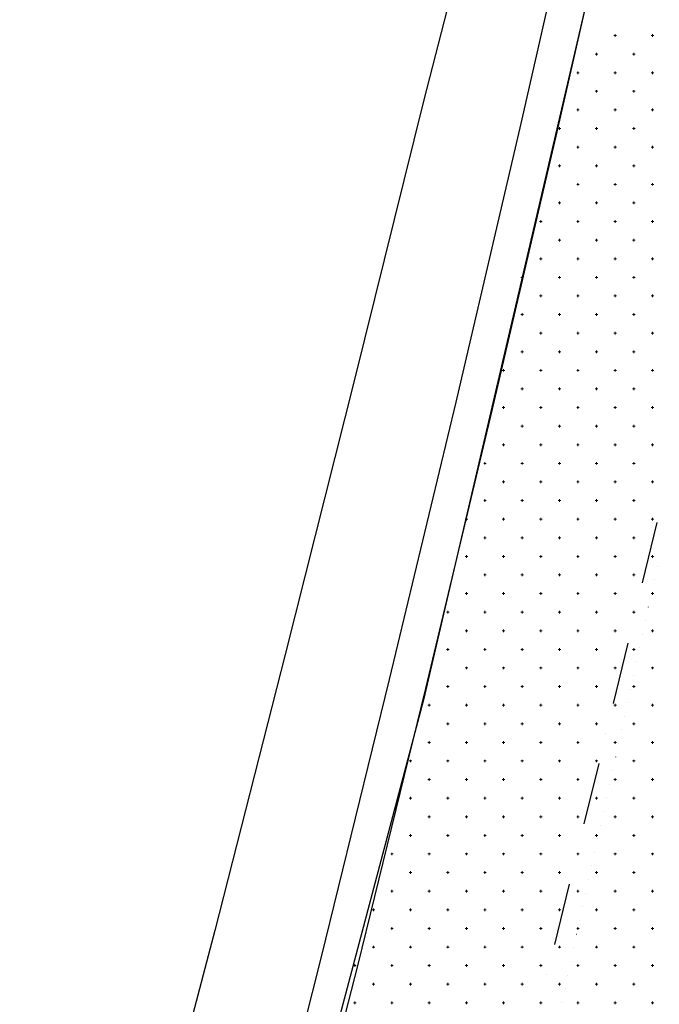
# Model space of a CAD drawing. Units: millimetres. Extents: x 407098 to 410028, y 4353991 to 4357318.
# Drawn here: x 407515 to 407532, y 4356393 to 4356420 of the extents above; entities that cross this region are included whole.
import ezdxf

# ---------------------------------------------------------------- set-up
doc = ezdxf.new("R2010")
doc.units = ezdxf.units.MM
for name, color, linetype in [('3', 3, 'Continuous'), ('5', 5, 'Continuous'), ('6', 6, 'Continuous'), ('7', 7, 'Continuous'), ('HATCH', 7, 'Continuous')]:
    doc.layers.add(name, color=color, linetype=linetype)

msp = doc.modelspace()

# ---------------------------------------------------------------- linework, layer by layer
at = {"color": 7, "linetype": 'Continuous', "lineweight": 25}
for p, q in [((407532.2573, 4356428.4532), (407525.9177, 4356401.2778)), ((407525.9177, 4356401.2778), (407515.0625, 4356360.4132))]:
    msp.add_line(p, q, dxfattribs=at)
at = {"layer": '3', "color": 7, "lineweight": 25}
for p, q in [((407530.578987, 4356425.77146), (407528.533064, 4356416.776254)), ((407528.533064, 4356416.776254), (407526.788272, 4356409.287163)), ((407526.788272, 4356409.287163), (407524.998989, 4356401.824085)), ((407532.212778, 4356404.87607), (407532.212676, 4356404.875965)), ((407532.119668, 4356404.512598), (407532.119566, 4356404.512493)), ((407532.044235, 4356404.149327), (407532.044132, 4356404.149222)), ((407531.960064, 4356403.777117), (407531.959961, 4356403.777012)), ((407531.88463, 4356403.413845), (407531.884528, 4356403.413741)), ((407531.800459, 4356403.041636), (407531.800357, 4356403.041531)), ((407531.725026, 4356402.678364), (407531.724923, 4356402.678259)), ((407531.649593, 4356402.315093), (407531.64949, 4356402.314988)), ((407524.998989, 4356401.824085), (407523.165414, 4356394.369344)), ((407531.565421, 4356401.942883), (407531.565319, 4356401.942778)), ((407531.48125, 4356401.570673), (407531.481148, 4356401.570568)), ((407531.405817, 4356401.207402), (407531.405714, 4356401.207297)), ((407531.330384, 4356400.84413), (407531.330281, 4356400.844026)), ((407531.237274, 4356400.480658), (407531.237171, 4356400.480554)), ((407531.161841, 4356400.117387), (407531.161738, 4356400.117282)), ((407531.077669, 4356399.745177), (407531.077567, 4356399.745072)), ((407531.002236, 4356399.381906), (407531.002134, 4356399.381801)), ((407530.918065, 4356399.009696), (407530.917962, 4356399.009591)), ((407530.842632, 4356398.646425), (407530.842529, 4356398.64632)), ((407530.767198, 4356398.283153), (407530.767096, 4356398.283049)), ((407530.683027, 4356397.910943), (407530.682925, 4356397.910839)), ((407530.598655, 4356397.55641), (407530.598553, 4356397.556305)), ((407530.514484, 4356397.1842), (407530.514382, 4356397.184095)), ((407530.439051, 4356396.820929), (407530.438948, 4356396.820824)), ((407530.35488, 4356396.448719), (407530.354777, 4356396.448614)), ((407530.279446, 4356396.085448), (407530.279344, 4356396.085343)), ((407530.204013, 4356395.722176), (407530.203911, 4356395.722071)), ((407530.119842, 4356395.349966), (407530.119739, 4356395.349862)), ((407530.035671, 4356394.977756), (407530.035568, 4356394.977652)), ((407529.960237, 4356394.614485), (407529.960135, 4356394.61438)), ((407523.165414, 4356394.369344), (407521.278608, 4356386.931679)), ((407529.884804, 4356394.251214), (407529.884702, 4356394.251109)), ((407529.800633, 4356393.879004), (407529.80053, 4356393.878899)), ((407529.7252, 4356393.515732), (407529.725097, 4356393.515628)), ((407529.63209, 4356393.152261), (407529.631987, 4356393.152156))]:
    msp.add_line(p, q, dxfattribs=at)
at = {"layer": '5', "color": 7, "lineweight": 25}
for p, q in [((407531.553803, 4356425.552695), (407529.499142, 4356416.54855)), ((407529.499142, 4356416.54855), (407527.754351, 4356409.059459)), ((407527.754351, 4356409.059459), (407525.974006, 4356401.587643)), ((407525.974006, 4356401.587643), (407524.14043, 4356394.132903)), ((407524.14043, 4356394.132903), (407522.244887, 4356386.686298))]:
    msp.add_line(p, q, dxfattribs=at)
at = {"layer": '6', "color": 7, "lineweight": 25}
for p, q in [((407532.190501, 4356406.051354), (407531.793452, 4356404.429239)), ((407531.599399, 4356403.622755), (407531.599297, 4356403.62265)), ((407531.41408, 4356402.807324), (407531.017031, 4356401.185208)), ((407530.822978, 4356400.378725), (407530.822876, 4356400.37862)), ((407530.628721, 4356399.572032), (407530.231672, 4356397.949916)), ((407530.037619, 4356397.143432), (407530.037516, 4356397.143328)), ((407529.834623, 4356396.327801), (407529.437574, 4356394.705685)), ((407529.234583, 4356393.90794), (407529.23448, 4356393.907835))]:
    msp.add_line(p, q, dxfattribs=at)
at = {"layer": '7', "color": 7, "lineweight": 25}
for p, q in [((407528.212852, 4356426.301498), (407525.918656, 4356417.374191)), ((407525.918656, 4356417.374191), (407524.076142, 4356409.928188)), ((407524.076142, 4356409.928188), (407522.198075, 4356402.49946)), ((407522.198075, 4356402.49946), (407520.311069, 4356395.079471)), ((407520.311069, 4356395.079471), (407518.361895, 4356387.685295))]:
    msp.add_line(p, q, dxfattribs=at)
at = {"layer": 'HATCH', "color": 7, "linetype": 'Continuous', "lineweight": 13}
for p, q in [((407531.036, 4356419.138), (407531.106, 4356419.138)), ((407531.071, 4356419.103), (407531.071, 4356419.173)), ((407532.036, 4356419.138), (407532.106, 4356419.138)), ((407532.071, 4356419.103), (407532.071, 4356419.173)), ((407530.571, 4356418.603), (407530.571, 4356418.673)), ((407531.571, 4356418.603), (407531.571, 4356418.673)), ((407530.536, 4356418.638), (407530.606, 4356418.638)), ((407531.536, 4356418.638), (407531.606, 4356418.638)), ((407530.036, 4356418.138), (407530.106, 4356418.138)), ((407530.071, 4356418.103), (407530.071, 4356418.173)), ((407531.036, 4356418.138), (407531.106, 4356418.138)), ((407531.071, 4356418.103), (407531.071, 4356418.173)), ((407532.036, 4356418.138), (407532.106, 4356418.138)), ((407532.071, 4356418.103), (407532.071, 4356418.173)), ((407530.536, 4356417.638), (407530.606, 4356417.638)), ((407530.571, 4356417.603), (407530.571, 4356417.673)), ((407531.536, 4356417.638), (407531.606, 4356417.638)), ((407531.571, 4356417.603), (407531.571, 4356417.673)), ((407530.036, 4356417.138), (407530.106, 4356417.138)), ((407530.071, 4356417.103), (407530.071, 4356417.173)), ((407531.036, 4356417.138), (407531.106, 4356417.138)), ((407531.071, 4356417.103), (407531.071, 4356417.173)), ((407532.036, 4356417.138), (407532.106, 4356417.138)), ((407532.071, 4356417.103), (407532.071, 4356417.173)), ((407529.536, 4356416.638), (407529.606, 4356416.638)), ((407529.571, 4356416.603), (407529.571, 4356416.673)), ((407530.536, 4356416.638), (407530.606, 4356416.638)), ((407530.571, 4356416.603), (407530.571, 4356416.673)), ((407531.536, 4356416.638), (407531.606, 4356416.638)), ((407531.571, 4356416.603), (407531.571, 4356416.673)), ((407530.036, 4356416.138), (407530.106, 4356416.138)), ((407530.071, 4356416.103), (407530.071, 4356416.173)), ((407531.036, 4356416.138), (407531.106, 4356416.138)), ((407531.071, 4356416.103), (407531.071, 4356416.173)), ((407532.036, 4356416.138), (407532.106, 4356416.138)), ((407532.071, 4356416.103), (407532.071, 4356416.173)), ((407529.536, 4356415.638), (407529.606, 4356415.638)), ((407529.571, 4356415.603), (407529.571, 4356415.673)), ((407530.536, 4356415.638), (407530.606, 4356415.638)), ((407530.571, 4356415.603), (407530.571, 4356415.673)), ((407531.536, 4356415.638), (407531.606, 4356415.638)), ((407531.571, 4356415.603), (407531.571, 4356415.673)), ((407530.036, 4356415.138), (407530.106, 4356415.138)), ((407530.071, 4356415.103), (407530.071, 4356415.173)), ((407531.036, 4356415.138), (407531.106, 4356415.138)), ((407531.071, 4356415.103), (407531.071, 4356415.173)), ((407532.036, 4356415.138), (407532.106, 4356415.138)), ((407532.071, 4356415.103), (407532.071, 4356415.173)), ((407529.536, 4356414.638), (407529.606, 4356414.638)), ((407529.571, 4356414.603), (407529.571, 4356414.673)), ((407530.536, 4356414.638), (407530.606, 4356414.638)), ((407530.571, 4356414.603), (407530.571, 4356414.673)), ((407531.536, 4356414.638), (407531.606, 4356414.638)), ((407531.571, 4356414.603), (407531.571, 4356414.673)), ((407529.071, 4356414.103), (407529.071, 4356414.173)), ((407530.071, 4356414.103), (407530.071, 4356414.173)), ((407531.071, 4356414.103), (407531.071, 4356414.173)), ((407532.071, 4356414.103), (407532.071, 4356414.173)), ((407529.036, 4356414.138), (407529.106, 4356414.138)), ((407530.036, 4356414.138), (407530.106, 4356414.138)), ((407531.036, 4356414.138), (407531.106, 4356414.138)), ((407532.036, 4356414.138), (407532.106, 4356414.138)), ((407529.536, 4356413.638), (407529.606, 4356413.638)), ((407529.571, 4356413.603), (407529.571, 4356413.673)), ((407530.536, 4356413.638), (407530.606, 4356413.638)), ((407530.571, 4356413.603), (407530.571, 4356413.673)), ((407531.536, 4356413.638), (407531.606, 4356413.638)), ((407531.571, 4356413.603), (407531.571, 4356413.673)), ((407529.036, 4356413.138), (407529.106, 4356413.138)), ((407529.071, 4356413.103), (407529.071, 4356413.173)), ((407530.036, 4356413.138), (407530.106, 4356413.138)), ((407530.071, 4356413.103), (407530.071, 4356413.173)), ((407531.036, 4356413.138), (407531.106, 4356413.138)), ((407531.071, 4356413.103), (407531.071, 4356413.173)), ((407532.036, 4356413.138), (407532.106, 4356413.138)), ((407532.071, 4356413.103), (407532.071, 4356413.173)), ((407528.536, 4356412.638), (407528.606, 4356412.638)), ((407528.571, 4356412.603), (407528.571, 4356412.673)), ((407529.536, 4356412.638), (407529.606, 4356412.638)), ((407529.571, 4356412.603), (407529.571, 4356412.673)), ((407530.536, 4356412.638), (407530.606, 4356412.638)), ((407530.571, 4356412.603), (407530.571, 4356412.673)), ((407531.536, 4356412.638), (407531.606, 4356412.638)), ((407531.571, 4356412.603), (407531.571, 4356412.673)), ((407529.036, 4356412.138), (407529.106, 4356412.138)), ((407529.071, 4356412.103), (407529.071, 4356412.173)), ((407530.036, 4356412.138), (407530.106, 4356412.138)), ((407530.071, 4356412.103), (407530.071, 4356412.173)), ((407531.036, 4356412.138), (407531.106, 4356412.138)), ((407531.071, 4356412.103), (407531.071, 4356412.173)), ((407532.036, 4356412.138), (407532.106, 4356412.138)), ((407532.071, 4356412.103), (407532.071, 4356412.173)), ((407528.536, 4356411.638), (407528.606, 4356411.638)), ((407528.571, 4356411.603), (407528.571, 4356411.673)), ((407529.536, 4356411.638), (407529.606, 4356411.638)), ((407529.571, 4356411.603), (407529.571, 4356411.673)), ((407530.536, 4356411.638), (407530.606, 4356411.638)), ((407530.571, 4356411.603), (407530.571, 4356411.673)), ((407531.536, 4356411.638), (407531.606, 4356411.638)), ((407531.571, 4356411.603), (407531.571, 4356411.673)), ((407529.036, 4356411.138), (407529.106, 4356411.138)), ((407529.071, 4356411.103), (407529.071, 4356411.173)), ((407530.036, 4356411.138), (407530.106, 4356411.138)), ((407530.071, 4356411.103), (407530.071, 4356411.173)), ((407531.036, 4356411.138), (407531.106, 4356411.138)), ((407531.071, 4356411.103), (407531.071, 4356411.173)), ((407532.036, 4356411.138), (407532.106, 4356411.138)), ((407532.071, 4356411.103), (407532.071, 4356411.173)), ((407528.536, 4356410.638), (407528.606, 4356410.638)), ((407528.571, 4356410.603), (407528.571, 4356410.673)), ((407529.536, 4356410.638), (407529.606, 4356410.638)), ((407529.571, 4356410.603), (407529.571, 4356410.673)), ((407530.536, 4356410.638), (407530.606, 4356410.638)), ((407530.571, 4356410.603), (407530.571, 4356410.673)), ((407531.536, 4356410.638), (407531.606, 4356410.638)), ((407531.571, 4356410.603), (407531.571, 4356410.673)), ((407528.036, 4356410.138), (407528.106, 4356410.138)), ((407528.071, 4356410.103), (407528.071, 4356410.173)), ((407529.036, 4356410.138), (407529.106, 4356410.138)), ((407529.071, 4356410.103), (407529.071, 4356410.173)), ((407530.036, 4356410.138), (407530.106, 4356410.138)), ((407530.071, 4356410.103), (407530.071, 4356410.173)), ((407531.036, 4356410.138), (407531.106, 4356410.138)), ((407531.071, 4356410.103), (407531.071, 4356410.173)), ((407532.036, 4356410.138), (407532.106, 4356410.138)), ((407532.071, 4356410.103), (407532.071, 4356410.173)), ((407528.571, 4356409.603), (407528.571, 4356409.673)), ((407529.571, 4356409.603), (407529.571, 4356409.673)), ((407530.571, 4356409.603), (407530.571, 4356409.673)), ((407531.571, 4356409.603), (407531.571, 4356409.673)), ((407528.536, 4356409.638), (407528.606, 4356409.638)), ((407529.536, 4356409.638), (407529.606, 4356409.638)), ((407530.536, 4356409.638), (407530.606, 4356409.638)), ((407531.536, 4356409.638), (407531.606, 4356409.638)), ((407528.036, 4356409.138), (407528.106, 4356409.138)), ((407528.071, 4356409.103), (407528.071, 4356409.173)), ((407529.036, 4356409.138), (407529.106, 4356409.138)), ((407529.071, 4356409.103), (407529.071, 4356409.173)), ((407530.036, 4356409.138), (407530.106, 4356409.138)), ((407530.071, 4356409.103), (407530.071, 4356409.173)), ((407531.036, 4356409.138), (407531.106, 4356409.138)), ((407531.071, 4356409.103), (407531.071, 4356409.173)), ((407532.036, 4356409.138), (407532.106, 4356409.138)), ((407532.071, 4356409.103), (407532.071, 4356409.173)), ((407528.536, 4356408.638), (407528.606, 4356408.638)), ((407528.571, 4356408.603), (407528.571, 4356408.673)), ((407529.536, 4356408.638), (407529.606, 4356408.638)), ((407529.571, 4356408.603), (407529.571, 4356408.673)), ((407530.536, 4356408.638), (407530.606, 4356408.638)), ((407530.571, 4356408.603), (407530.571, 4356408.673)), ((407531.536, 4356408.638), (407531.606, 4356408.638)), ((407531.571, 4356408.603), (407531.571, 4356408.673)), ((407528.036, 4356408.138), (407528.106, 4356408.138)), ((407528.071, 4356408.103), (407528.071, 4356408.173)), ((407529.036, 4356408.138), (407529.106, 4356408.138)), ((407529.071, 4356408.103), (407529.071, 4356408.173)), ((407530.036, 4356408.138), (407530.106, 4356408.138)), ((407530.071, 4356408.103), (407530.071, 4356408.173)), ((407531.036, 4356408.138), (407531.106, 4356408.138)), ((407531.071, 4356408.103), (407531.071, 4356408.173)), ((407532.036, 4356408.138), (407532.106, 4356408.138)), ((407532.071, 4356408.103), (407532.071, 4356408.173)), ((407527.536, 4356407.638), (407527.606, 4356407.638)), ((407527.571, 4356407.603), (407527.571, 4356407.673)), ((407528.536, 4356407.638), (407528.606, 4356407.638)), ((407528.571, 4356407.603), (407528.571, 4356407.673)), ((407529.536, 4356407.638), (407529.606, 4356407.638)), ((407529.571, 4356407.603), (407529.571, 4356407.673)), ((407530.536, 4356407.638), (407530.606, 4356407.638)), ((407530.571, 4356407.603), (407530.571, 4356407.673)), ((407531.536, 4356407.638), (407531.606, 4356407.638)), ((407531.571, 4356407.603), (407531.571, 4356407.673)), ((407528.036, 4356407.138), (407528.106, 4356407.138)), ((407528.071, 4356407.103), (407528.071, 4356407.173)), ((407529.036, 4356407.138), (407529.106, 4356407.138)), ((407529.071, 4356407.103), (407529.071, 4356407.173)), ((407530.036, 4356407.138), (407530.106, 4356407.138)), ((407530.071, 4356407.103), (407530.071, 4356407.173)), ((407531.036, 4356407.138), (407531.106, 4356407.138)), ((407531.071, 4356407.103), (407531.071, 4356407.173)), ((407532.036, 4356407.138), (407532.106, 4356407.138)), ((407532.071, 4356407.103), (407532.071, 4356407.173)), ((407527.536, 4356406.638), (407527.606, 4356406.638)), ((407527.571, 4356406.603), (407527.571, 4356406.673)), ((407528.536, 4356406.638), (407528.606, 4356406.638)), ((407528.571, 4356406.603), (407528.571, 4356406.673)), ((407529.536, 4356406.638), (407529.606, 4356406.638)), ((407529.571, 4356406.603), (407529.571, 4356406.673)), ((407530.536, 4356406.638), (407530.606, 4356406.638)), ((407530.571, 4356406.603), (407530.571, 4356406.673)), ((407531.536, 4356406.638), (407531.606, 4356406.638)), ((407531.571, 4356406.603), (407531.571, 4356406.673)), ((407527.036, 4356406.138), (407527.106, 4356406.138)), ((407527.071, 4356406.103), (407527.071, 4356406.173)), ((407528.036, 4356406.138), (407528.106, 4356406.138)), ((407528.071, 4356406.103), (407528.071, 4356406.173)), ((407529.036, 4356406.138), (407529.106, 4356406.138)), ((407529.071, 4356406.103), (407529.071, 4356406.173)), ((407530.036, 4356406.138), (407530.106, 4356406.138)), ((407530.071, 4356406.103), (407530.071, 4356406.173)), ((407531.036, 4356406.138), (407531.106, 4356406.138)), ((407531.071, 4356406.103), (407531.071, 4356406.173)), ((407532.036, 4356406.138), (407532.106, 4356406.138)), ((407532.071, 4356406.103), (407532.071, 4356406.173)), ((407527.536, 4356405.638), (407527.606, 4356405.638)), ((407527.571, 4356405.603), (407527.571, 4356405.673)), ((407528.536, 4356405.638), (407528.606, 4356405.638)), ((407528.571, 4356405.603), (407528.571, 4356405.673)), ((407529.536, 4356405.638), (407529.606, 4356405.638)), ((407529.571, 4356405.603), (407529.571, 4356405.673)), ((407530.536, 4356405.638), (407530.606, 4356405.638)), ((407530.571, 4356405.603), (407530.571, 4356405.673)), ((407531.536, 4356405.638), (407531.606, 4356405.638)), ((407531.571, 4356405.603), (407531.571, 4356405.673)), ((407527.071, 4356405.103), (407527.071, 4356405.173)), ((407528.071, 4356405.103), (407528.071, 4356405.173)), ((407529.071, 4356405.103), (407529.071, 4356405.173)), ((407530.071, 4356405.103), (407530.071, 4356405.173)), ((407531.071, 4356405.103), (407531.071, 4356405.173)), ((407532.071, 4356405.103), (407532.071, 4356405.173)), ((407527.036, 4356405.138), (407527.106, 4356405.138)), ((407528.036, 4356405.138), (407528.106, 4356405.138)), ((407529.036, 4356405.138), (407529.106, 4356405.138)), ((407530.036, 4356405.138), (407530.106, 4356405.138)), ((407531.036, 4356405.138), (407531.106, 4356405.138)), ((407532.036, 4356405.138), (407532.106, 4356405.138)), ((407527.536, 4356404.638), (407527.606, 4356404.638)), ((407527.571, 4356404.603), (407527.571, 4356404.673)), ((407528.536, 4356404.638), (407528.606, 4356404.638)), ((407528.571, 4356404.603), (407528.571, 4356404.673)), ((407529.536, 4356404.638), (407529.606, 4356404.638)), ((407529.571, 4356404.603), (407529.571, 4356404.673)), ((407530.536, 4356404.638), (407530.606, 4356404.638)), ((407530.571, 4356404.603), (407530.571, 4356404.673)), ((407531.536, 4356404.638), (407531.606, 4356404.638)), ((407531.571, 4356404.603), (407531.571, 4356404.673)), ((407527.036, 4356404.138), (407527.106, 4356404.138)), ((407527.071, 4356404.103), (407527.071, 4356404.173)), ((407528.036, 4356404.138), (407528.106, 4356404.138)), ((407528.071, 4356404.103), (407528.071, 4356404.173)), ((407529.036, 4356404.138), (407529.106, 4356404.138)), ((407529.071, 4356404.103), (407529.071, 4356404.173)), ((407530.036, 4356404.138), (407530.106, 4356404.138)), ((407530.071, 4356404.103), (407530.071, 4356404.173)), ((407531.036, 4356404.138), (407531.106, 4356404.138)), ((407531.071, 4356404.103), (407531.071, 4356404.173)), ((407532.036, 4356404.138), (407532.106, 4356404.138)), ((407532.071, 4356404.103), (407532.071, 4356404.173)), ((407526.536, 4356403.638), (407526.606, 4356403.638)), ((407526.571, 4356403.603), (407526.571, 4356403.673)), ((407527.536, 4356403.638), (407527.606, 4356403.638)), ((407527.571, 4356403.603), (407527.571, 4356403.673)), ((407528.536, 4356403.638), (407528.606, 4356403.638)), ((407528.571, 4356403.603), (407528.571, 4356403.673)), ((407529.536, 4356403.638), (407529.606, 4356403.638)), ((407529.571, 4356403.603), (407529.571, 4356403.673)), ((407530.536, 4356403.638), (407530.606, 4356403.638)), ((407530.571, 4356403.603), (407530.571, 4356403.673)), ((407531.536, 4356403.638), (407531.606, 4356403.638)), ((407531.571, 4356403.603), (407531.571, 4356403.673)), ((407527.036, 4356403.138), (407527.106, 4356403.138)), ((407527.071, 4356403.103), (407527.071, 4356403.173)), ((407528.036, 4356403.138), (407528.106, 4356403.138)), ((407528.071, 4356403.103), (407528.071, 4356403.173)), ((407529.036, 4356403.138), (407529.106, 4356403.138)), ((407529.071, 4356403.103), (407529.071, 4356403.173)), ((407530.036, 4356403.138), (407530.106, 4356403.138)), ((407530.071, 4356403.103), (407530.071, 4356403.173)), ((407531.036, 4356403.138), (407531.106, 4356403.138)), ((407531.071, 4356403.103), (407531.071, 4356403.173)), ((407532.036, 4356403.138), (407532.106, 4356403.138)), ((407532.071, 4356403.103), (407532.071, 4356403.173)), ((407526.536, 4356402.638), (407526.606, 4356402.638)), ((407526.571, 4356402.603), (407526.571, 4356402.673)), ((407527.536, 4356402.638), (407527.606, 4356402.638)), ((407527.571, 4356402.603), (407527.571, 4356402.673)), ((407528.536, 4356402.638), (407528.606, 4356402.638)), ((407528.571, 4356402.603), (407528.571, 4356402.673)), ((407529.536, 4356402.638), (407529.606, 4356402.638)), ((407529.571, 4356402.603), (407529.571, 4356402.673)), ((407530.536, 4356402.638), (407530.606, 4356402.638)), ((407530.571, 4356402.603), (407530.571, 4356402.673)), ((407531.536, 4356402.638), (407531.606, 4356402.638)), ((407531.571, 4356402.603), (407531.571, 4356402.673)), ((407527.036, 4356402.138), (407527.106, 4356402.138)), ((407527.071, 4356402.103), (407527.071, 4356402.173)), ((407528.036, 4356402.138), (407528.106, 4356402.138)), ((407528.071, 4356402.103), (407528.071, 4356402.173)), ((407529.036, 4356402.138), (407529.106, 4356402.138)), ((407529.071, 4356402.103), (407529.071, 4356402.173)), ((407530.036, 4356402.138), (407530.106, 4356402.138)), ((407530.071, 4356402.103), (407530.071, 4356402.173)), ((407531.036, 4356402.138), (407531.106, 4356402.138)), ((407531.071, 4356402.103), (407531.071, 4356402.173)), ((407532.036, 4356402.138), (407532.106, 4356402.138)), ((407532.071, 4356402.103), (407532.071, 4356402.173)), ((407526.536, 4356401.638), (407526.606, 4356401.638)), ((407526.571, 4356401.603), (407526.571, 4356401.673)), ((407527.536, 4356401.638), (407527.606, 4356401.638)), ((407527.571, 4356401.603), (407527.571, 4356401.673)), ((407528.536, 4356401.638), (407528.606, 4356401.638)), ((407528.571, 4356401.603), (407528.571, 4356401.673)), ((407529.536, 4356401.638), (407529.606, 4356401.638)), ((407529.571, 4356401.603), (407529.571, 4356401.673)), ((407530.536, 4356401.638), (407530.606, 4356401.638)), ((407530.571, 4356401.603), (407530.571, 4356401.673)), ((407531.536, 4356401.638), (407531.606, 4356401.638)), ((407531.571, 4356401.603), (407531.571, 4356401.673)), ((407526.036, 4356401.138), (407526.106, 4356401.138)), ((407526.071, 4356401.103), (407526.071, 4356401.173)), ((407527.036, 4356401.138), (407527.106, 4356401.138)), ((407527.071, 4356401.103), (407527.071, 4356401.173)), ((407528.036, 4356401.138), (407528.106, 4356401.138)), ((407528.071, 4356401.103), (407528.071, 4356401.173)), ((407529.036, 4356401.138), (407529.106, 4356401.138)), ((407529.071, 4356401.103), (407529.071, 4356401.173)), ((407530.036, 4356401.138), (407530.106, 4356401.138)), ((407530.071, 4356401.103), (407530.071, 4356401.173)), ((407531.036, 4356401.138), (407531.106, 4356401.138)), ((407531.071, 4356401.103), (407531.071, 4356401.173)), ((407532.036, 4356401.138), (407532.106, 4356401.138)), ((407532.071, 4356401.103), (407532.071, 4356401.173)), ((407526.571, 4356400.603), (407526.571, 4356400.673)), ((407527.571, 4356400.603), (407527.571, 4356400.673)), ((407528.571, 4356400.603), (407528.571, 4356400.673)), ((407529.571, 4356400.603), (407529.571, 4356400.673)), ((407530.571, 4356400.603), (407530.571, 4356400.673)), ((407531.571, 4356400.603), (407531.571, 4356400.673)), ((407526.536, 4356400.638), (407526.606, 4356400.638)), ((407527.536, 4356400.638), (407527.606, 4356400.638)), ((407528.536, 4356400.638), (407528.606, 4356400.638)), ((407529.536, 4356400.638), (407529.606, 4356400.638)), ((407530.536, 4356400.638), (407530.606, 4356400.638)), ((407531.536, 4356400.638), (407531.606, 4356400.638)), ((407526.036, 4356400.138), (407526.106, 4356400.138)), ((407526.071, 4356400.103), (407526.071, 4356400.173)), ((407527.036, 4356400.138), (407527.106, 4356400.138)), ((407527.071, 4356400.103), (407527.071, 4356400.173)), ((407528.036, 4356400.138), (407528.106, 4356400.138)), ((407528.071, 4356400.103), (407528.071, 4356400.173)), ((407529.036, 4356400.138), (407529.106, 4356400.138)), ((407529.071, 4356400.103), (407529.071, 4356400.173)), ((407530.036, 4356400.138), (407530.106, 4356400.138)), ((407530.071, 4356400.103), (407530.071, 4356400.173)), ((407531.036, 4356400.138), (407531.106, 4356400.138)), ((407531.071, 4356400.103), (407531.071, 4356400.173)), ((407532.036, 4356400.138), (407532.106, 4356400.138)), ((407532.071, 4356400.103), (407532.071, 4356400.173)), ((407525.536, 4356399.638), (407525.606, 4356399.638)), ((407525.571, 4356399.603), (407525.571, 4356399.673)), ((407526.536, 4356399.638), (407526.606, 4356399.638)), ((407526.571, 4356399.603), (407526.571, 4356399.673)), ((407527.536, 4356399.638), (407527.606, 4356399.638)), ((407527.571, 4356399.603), (407527.571, 4356399.673)), ((407528.536, 4356399.638), (407528.606, 4356399.638)), ((407528.571, 4356399.603), (407528.571, 4356399.673)), ((407529.536, 4356399.638), (407529.606, 4356399.638)), ((407529.571, 4356399.603), (407529.571, 4356399.673)), ((407530.536, 4356399.638), (407530.606, 4356399.638)), ((407530.571, 4356399.603), (407530.571, 4356399.673)), ((407531.536, 4356399.638), (407531.606, 4356399.638)), ((407531.571, 4356399.603), (407531.571, 4356399.673)), ((407526.036, 4356399.138), (407526.106, 4356399.138)), ((407526.071, 4356399.103), (407526.071, 4356399.173)), ((407527.036, 4356399.138), (407527.106, 4356399.138)), ((407527.071, 4356399.103), (407527.071, 4356399.173)), ((407528.036, 4356399.138), (407528.106, 4356399.138)), ((407528.071, 4356399.103), (407528.071, 4356399.173)), ((407529.036, 4356399.138), (407529.106, 4356399.138)), ((407529.071, 4356399.103), (407529.071, 4356399.173)), ((407530.036, 4356399.138), (407530.106, 4356399.138)), ((407530.071, 4356399.103), (407530.071, 4356399.173)), ((407531.036, 4356399.138), (407531.106, 4356399.138)), ((407531.071, 4356399.103), (407531.071, 4356399.173)), ((407532.036, 4356399.138), (407532.106, 4356399.138)), ((407532.071, 4356399.103), (407532.071, 4356399.173)), ((407525.536, 4356398.638), (407525.606, 4356398.638)), ((407525.571, 4356398.603), (407525.571, 4356398.673)), ((407526.536, 4356398.638), (407526.606, 4356398.638)), ((407526.571, 4356398.603), (407526.571, 4356398.673)), ((407527.536, 4356398.638), (407527.606, 4356398.638)), ((407527.571, 4356398.603), (407527.571, 4356398.673)), ((407528.536, 4356398.638), (407528.606, 4356398.638)), ((407528.571, 4356398.603), (407528.571, 4356398.673)), ((407529.536, 4356398.638), (407529.606, 4356398.638)), ((407529.571, 4356398.603), (407529.571, 4356398.673)), ((407530.536, 4356398.638), (407530.606, 4356398.638)), ((407530.571, 4356398.603), (407530.571, 4356398.673)), ((407531.536, 4356398.638), (407531.606, 4356398.638)), ((407531.571, 4356398.603), (407531.571, 4356398.673)), ((407526.036, 4356398.138), (407526.106, 4356398.138)), ((407526.071, 4356398.103), (407526.071, 4356398.173)), ((407527.036, 4356398.138), (407527.106, 4356398.138)), ((407527.071, 4356398.103), (407527.071, 4356398.173)), ((407528.036, 4356398.138), (407528.106, 4356398.138)), ((407528.071, 4356398.103), (407528.071, 4356398.173)), ((407529.036, 4356398.138), (407529.106, 4356398.138)), ((407529.071, 4356398.103), (407529.071, 4356398.173)), ((407530.036, 4356398.138), (407530.106, 4356398.138)), ((407530.071, 4356398.103), (407530.071, 4356398.173)), ((407531.036, 4356398.138), (407531.106, 4356398.138)), ((407531.071, 4356398.103), (407531.071, 4356398.173)), ((407532.036, 4356398.138), (407532.106, 4356398.138)), ((407532.071, 4356398.103), (407532.071, 4356398.173)), ((407525.536, 4356397.638), (407525.606, 4356397.638)), ((407525.571, 4356397.603), (407525.571, 4356397.673)), ((407526.536, 4356397.638), (407526.606, 4356397.638)), ((407526.571, 4356397.603), (407526.571, 4356397.673)), ((407527.536, 4356397.638), (407527.606, 4356397.638)), ((407527.571, 4356397.603), (407527.571, 4356397.673)), ((407528.536, 4356397.638), (407528.606, 4356397.638)), ((407528.571, 4356397.603), (407528.571, 4356397.673)), ((407529.536, 4356397.638), (407529.606, 4356397.638)), ((407529.571, 4356397.603), (407529.571, 4356397.673)), ((407530.536, 4356397.638), (407530.606, 4356397.638)), ((407530.571, 4356397.603), (407530.571, 4356397.673)), ((407531.536, 4356397.638), (407531.606, 4356397.638)), ((407531.571, 4356397.603), (407531.571, 4356397.673)), ((407525.036, 4356397.138), (407525.106, 4356397.138)), ((407525.071, 4356397.103), (407525.071, 4356397.173)), ((407526.036, 4356397.138), (407526.106, 4356397.138)), ((407526.071, 4356397.103), (407526.071, 4356397.173)), ((407527.036, 4356397.138), (407527.106, 4356397.138)), ((407527.071, 4356397.103), (407527.071, 4356397.173)), ((407528.036, 4356397.138), (407528.106, 4356397.138)), ((407528.071, 4356397.103), (407528.071, 4356397.173)), ((407529.036, 4356397.138), (407529.106, 4356397.138)), ((407529.071, 4356397.103), (407529.071, 4356397.173)), ((407530.036, 4356397.138), (407530.106, 4356397.138)), ((407530.071, 4356397.103), (407530.071, 4356397.173)), ((407531.036, 4356397.138), (407531.106, 4356397.138)), ((407531.071, 4356397.103), (407531.071, 4356397.173)), ((407532.036, 4356397.138), (407532.106, 4356397.138)), ((407532.071, 4356397.103), (407532.071, 4356397.173)), ((407525.536, 4356396.638), (407525.606, 4356396.638)), ((407525.571, 4356396.603), (407525.571, 4356396.673)), ((407526.536, 4356396.638), (407526.606, 4356396.638)), ((407526.571, 4356396.603), (407526.571, 4356396.673)), ((407527.536, 4356396.638), (407527.606, 4356396.638)), ((407527.571, 4356396.603), (407527.571, 4356396.673)), ((407528.536, 4356396.638), (407528.606, 4356396.638)), ((407528.571, 4356396.603), (407528.571, 4356396.673)), ((407529.536, 4356396.638), (407529.606, 4356396.638)), ((407529.571, 4356396.603), (407529.571, 4356396.673)), ((407530.536, 4356396.638), (407530.606, 4356396.638)), ((407530.571, 4356396.603), (407530.571, 4356396.673)), ((407531.536, 4356396.638), (407531.606, 4356396.638)), ((407531.571, 4356396.603), (407531.571, 4356396.673)), ((407525.071, 4356396.103), (407525.071, 4356396.173)), ((407526.071, 4356396.103), (407526.071, 4356396.173)), ((407527.071, 4356396.103), (407527.071, 4356396.173)), ((407528.071, 4356396.103), (407528.071, 4356396.173)), ((407529.071, 4356396.103), (407529.071, 4356396.173)), ((407530.071, 4356396.103), (407530.071, 4356396.173)), ((407531.071, 4356396.103), (407531.071, 4356396.173)), ((407532.071, 4356396.103), (407532.071, 4356396.173)), ((407525.036, 4356396.138), (407525.106, 4356396.138)), ((407526.036, 4356396.138), (407526.106, 4356396.138)), ((407527.036, 4356396.138), (407527.106, 4356396.138)), ((407528.036, 4356396.138), (407528.106, 4356396.138)), ((407529.036, 4356396.138), (407529.106, 4356396.138)), ((407530.036, 4356396.138), (407530.106, 4356396.138)), ((407531.036, 4356396.138), (407531.106, 4356396.138)), ((407532.036, 4356396.138), (407532.106, 4356396.138)), ((407524.536, 4356395.638), (407524.606, 4356395.638)), ((407524.571, 4356395.603), (407524.571, 4356395.673)), ((407525.536, 4356395.638), (407525.606, 4356395.638)), ((407525.571, 4356395.603), (407525.571, 4356395.673)), ((407526.536, 4356395.638), (407526.606, 4356395.638)), ((407526.571, 4356395.603), (407526.571, 4356395.673)), ((407527.536, 4356395.638), (407527.606, 4356395.638)), ((407527.571, 4356395.603), (407527.571, 4356395.673)), ((407528.536, 4356395.638), (407528.606, 4356395.638)), ((407528.571, 4356395.603), (407528.571, 4356395.673)), ((407529.536, 4356395.638), (407529.606, 4356395.638)), ((407529.571, 4356395.603), (407529.571, 4356395.673)), ((407530.536, 4356395.638), (407530.606, 4356395.638)), ((407530.571, 4356395.603), (407530.571, 4356395.673)), ((407531.536, 4356395.638), (407531.606, 4356395.638)), ((407531.571, 4356395.603), (407531.571, 4356395.673)), ((407525.036, 4356395.138), (407525.106, 4356395.138)), ((407525.071, 4356395.103), (407525.071, 4356395.173)), ((407526.036, 4356395.138), (407526.106, 4356395.138)), ((407526.071, 4356395.103), (407526.071, 4356395.173)), ((407527.036, 4356395.138), (407527.106, 4356395.138)), ((407527.071, 4356395.103), (407527.071, 4356395.173)), ((407528.036, 4356395.138), (407528.106, 4356395.138)), ((407528.071, 4356395.103), (407528.071, 4356395.173)), ((407529.036, 4356395.138), (407529.106, 4356395.138)), ((407529.071, 4356395.103), (407529.071, 4356395.173)), ((407530.036, 4356395.138), (407530.106, 4356395.138)), ((407530.071, 4356395.103), (407530.071, 4356395.173)), ((407531.036, 4356395.138), (407531.106, 4356395.138)), ((407531.071, 4356395.103), (407531.071, 4356395.173)), ((407532.036, 4356395.138), (407532.106, 4356395.138)), ((407532.071, 4356395.103), (407532.071, 4356395.173)), ((407524.536, 4356394.638), (407524.606, 4356394.638)), ((407524.571, 4356394.603), (407524.571, 4356394.673)), ((407525.536, 4356394.638), (407525.606, 4356394.638)), ((407525.571, 4356394.603), (407525.571, 4356394.673)), ((407526.536, 4356394.638), (407526.606, 4356394.638)), ((407526.571, 4356394.603), (407526.571, 4356394.673)), ((407527.536, 4356394.638), (407527.606, 4356394.638)), ((407527.571, 4356394.603), (407527.571, 4356394.673)), ((407528.536, 4356394.638), (407528.606, 4356394.638)), ((407528.571, 4356394.603), (407528.571, 4356394.673)), ((407529.536, 4356394.638), (407529.606, 4356394.638)), ((407529.571, 4356394.603), (407529.571, 4356394.673)), ((407530.536, 4356394.638), (407530.606, 4356394.638)), ((407530.571, 4356394.603), (407530.571, 4356394.673)), ((407531.536, 4356394.638), (407531.606, 4356394.638)), ((407531.571, 4356394.603), (407531.571, 4356394.673)), ((407524.036, 4356394.138), (407524.106, 4356394.138)), ((407524.071, 4356394.103), (407524.071, 4356394.173)), ((407525.036, 4356394.138), (407525.106, 4356394.138)), ((407525.071, 4356394.103), (407525.071, 4356394.173)), ((407526.036, 4356394.138), (407526.106, 4356394.138)), ((407526.071, 4356394.103), (407526.071, 4356394.173)), ((407527.036, 4356394.138), (407527.106, 4356394.138)), ((407527.071, 4356394.103), (407527.071, 4356394.173)), ((407528.036, 4356394.138), (407528.106, 4356394.138)), ((407528.071, 4356394.103), (407528.071, 4356394.173)), ((407529.036, 4356394.138), (407529.106, 4356394.138)), ((407529.071, 4356394.103), (407529.071, 4356394.173)), ((407530.036, 4356394.138), (407530.106, 4356394.138)), ((407530.071, 4356394.103), (407530.071, 4356394.173)), ((407531.036, 4356394.138), (407531.106, 4356394.138)), ((407531.071, 4356394.103), (407531.071, 4356394.173)), ((407532.036, 4356394.138), (407532.106, 4356394.138)), ((407532.071, 4356394.103), (407532.071, 4356394.173)), ((407524.536, 4356393.638), (407524.606, 4356393.638)), ((407524.571, 4356393.603), (407524.571, 4356393.673)), ((407525.536, 4356393.638), (407525.606, 4356393.638)), ((407525.571, 4356393.603), (407525.571, 4356393.673)), ((407526.536, 4356393.638), (407526.606, 4356393.638)), ((407526.571, 4356393.603), (407526.571, 4356393.673)), ((407527.536, 4356393.638), (407527.606, 4356393.638)), ((407527.571, 4356393.603), (407527.571, 4356393.673)), ((407528.536, 4356393.638), (407528.606, 4356393.638)), ((407528.571, 4356393.603), (407528.571, 4356393.673)), ((407529.536, 4356393.638), (407529.606, 4356393.638)), ((407529.571, 4356393.603), (407529.571, 4356393.673)), ((407530.536, 4356393.638), (407530.606, 4356393.638)), ((407530.571, 4356393.603), (407530.571, 4356393.673)), ((407531.536, 4356393.638), (407531.606, 4356393.638)), ((407531.571, 4356393.603), (407531.571, 4356393.673)), ((407524.036, 4356393.138), (407524.106, 4356393.138)), ((407524.071, 4356393.103), (407524.071, 4356393.173)), ((407525.036, 4356393.138), (407525.106, 4356393.138)), ((407525.071, 4356393.103), (407525.071, 4356393.173)), ((407526.036, 4356393.138), (407526.106, 4356393.138)), ((407526.071, 4356393.103), (407526.071, 4356393.173)), ((407527.036, 4356393.138), (407527.106, 4356393.138)), ((407527.071, 4356393.103), (407527.071, 4356393.173)), ((407528.036, 4356393.138), (407528.106, 4356393.138)), ((407528.071, 4356393.103), (407528.071, 4356393.173)), ((407529.036, 4356393.138), (407529.106, 4356393.138)), ((407529.071, 4356393.103), (407529.071, 4356393.173)), ((407530.036, 4356393.138), (407530.106, 4356393.138)), ((407530.071, 4356393.103), (407530.071, 4356393.173)), ((407531.036, 4356393.138), (407531.106, 4356393.138)), ((407531.071, 4356393.103), (407531.071, 4356393.173)), ((407532.036, 4356393.138), (407532.106, 4356393.138)), ((407532.071, 4356393.103), (407532.071, 4356393.173))]:
    msp.add_line(p, q, dxfattribs=at)

doc.saveas('drawing.dxf')
